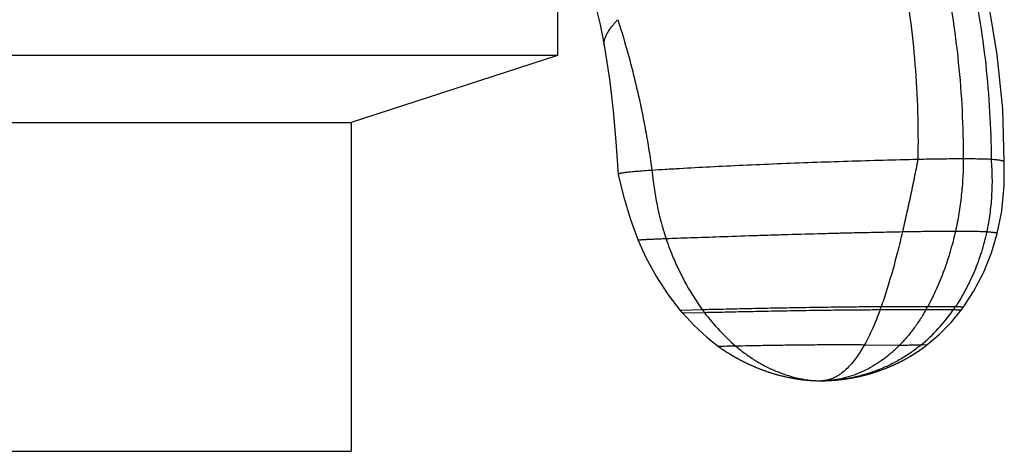
# Model space of a CAD drawing. Units: inches. Extents: x 4.6 to 6.95, y 2.13 to 5.94.
# Drawn here: x 5.77 to 6.79, y 4.66 to 5.11 of the extents above; entities that cross this region are included whole.
import ezdxf

# ---------------------------------------------------------------- set-up
doc = ezdxf.new("R2010")
doc.units = ezdxf.units.IN
doc.header["$LTSCALE"] = 0.6431102362
doc.header["$MEASUREMENT"] = 0
doc.layers.get('0').update_dxf_attribs({"linetype": 'CONTINUOUS'})

msp = doc.modelspace()

# ---------------------------------------------------------------- linework, layer by layer
at = {"color": 6, "linetype": 'Continuous'}
for p, q in [((6.3312029673, 5.2213527651), (6.3312029673, 5.0707633568)), ((6.3312029673, 5.0707633568), (5.2162029673, 5.0707633568)), ((6.3312029673, 5.0707633568), (6.1172029673, 5.0012305418)), ((5.430202967300001, 5.0012305418), (6.1172029673, 5.0012305418)), ((6.1172029673, 5.0012305418), (6.1172029673, 4.6607633568)), ((6.7944551925, 4.9355544275), (6.794516156, 4.960509475899999)), ((6.7944647313, 4.9604933591), (6.7944644103, 4.9605094325)), ((6.3942781857, 4.9475356013), (6.3942815055, 4.947509906600001)), ((6.7918798398, 4.9094845603), (6.7944551974, 4.9355544773)), ((6.7872536765, 4.8861757858), (6.791879845, 4.9094845862)), ((6.5007673324, 4.7676066867), (6.502651159199999, 4.7663033244)), ((6.7079849098, 4.7662869108), (6.7093236739, 4.7672398513)), ((6.7092626106, 4.7671959546), (6.710593089, 4.7681618864)), ((6.710544054800001, 4.7681259318), (6.711866003300001, 4.7691049412)), ((6.502594192799999, 4.7663422456), (6.5044878862, 4.7650645839)), ((6.504412302, 4.7651149462), (6.506315507, 4.7638626079)), ((6.506221496799999, 4.7639237021), (6.508133940700001, 4.7626962823)), ((6.5080216959, 4.7627674324), (6.509943155, 4.7615645226)), ((6.509812865800001, 4.7616450839), (6.51174316, 4.7604662766)), ((6.5115950135, 4.7605556346), (6.5135340059, 4.7594005247)), ((6.5133681847, 4.7594980936), (6.5153157814, 4.7583662789)), ((6.5151324623, 4.7584715007), (6.517088611699999, 4.7573625831)), ((6.516887964199999, 4.7574749259), (6.5188526572, 4.7563885122)), ((6.69297614, 4.7568449854), (6.6944005638, 4.7576504736)), ((6.694203284199999, 4.7575378553), (6.695621206699999, 4.758354954100001)), ((6.6954347081, 4.7582464592), (6.69684606, 4.759075298)), ((6.6966704412, 4.758971180400001), (6.6980751398, 4.7598118878)), ((6.697910501900001, 4.7597124117), (6.6993084507, 4.7605651147)), ((6.699154897000001, 4.7604705554), (6.7005459856, 4.7613353794)), ((6.7004036211, 4.7612460233), (6.701787725499999, 4.7621230919)), ((6.7016566563, 4.7620392369), (6.7030336388, 4.7629286716)), ((6.702913971699999, 4.7628506274), (6.704283680700001, 4.763752547)), ((6.7041755228, 4.7636806359), (6.7055377933, 4.7645951565)), ((6.7054412514, 4.7645297134), (6.706795903200001, 4.7654569468)), ((6.7067110835, 4.7653983198), (6.7080579025, 4.7663383603)), ((6.5186348425, 4.7565074692), (6.5206081118, 4.755443172200001)), ((6.5203732812, 4.7555682604), (6.5223552012, 4.7545256999)), ((6.5221034955, 4.7546564589), (6.524094181900001, 4.7536352623)), ((6.5238257297, 4.7537712531), (6.5258253393, 4.7527710568)), ((6.5255402564, 4.7529118608), (6.5275489864, 4.7519323108)), ((6.527247375, 4.7520775281), (6.5292654629, 4.7511182812)), ((6.5289474105, 4.7512675301), (6.5309751337, 4.7503282547)), ((6.5306407123, 4.75048117), (6.5326783877, 4.7495615472)), ((6.532327652999999, 4.7497177793), (6.5343756366, 4.748817504100001)), ((6.5340086275, 4.7489767177), (6.536067314099999, 4.7480954995)), ((6.5356840518, 4.7482573725), (6.537753874400001, 4.7473949368)), ((6.537354361799999, 4.7475591593), (6.5394357917, 4.746715248)), ((6.5390200128, 4.7468815209), (6.5411135586, 4.7460558941)), ((6.6703884467, 4.7462359542), (6.671923832899999, 4.7468381392)), ((6.6715383702, 4.7466854376), (6.673074704199999, 4.747300175099999)), ((6.6726969913, 4.7471475226), (6.674231397000001, 4.7477738546)), ((6.673862303300001, 4.747621687), (6.6753919516, 4.748258589700001)), ((6.6750323163, 4.7481073581), (6.676555177899999, 4.7487540652)), ((6.676205339, 4.748604032099999), (6.6777211178, 4.749260472)), ((6.6773810938, 4.7491117709), (6.678889920900001, 4.7497780561)), ((6.678889920900001, 4.7497780561), (6.680061730499999, 4.750307071)), ((6.680926280800001, 4.750703926), (6.682414910599999, 4.7514004494)), ((6.682114461599999, 4.7512585161), (6.6835965346, 4.7519653611)), ((6.6833060896, 4.7518255093), (6.6847816718, 4.7525428003)), ((6.6845012868, 4.7524051986), (6.6859704307, 4.753133062)), ((6.6857001674, 4.7529978861), (6.6871629124, 4.7537364493)), ((6.6869028373, 4.7536038822), (6.688359209400001, 4.754353274)), ((6.688109394500001, 4.7542235065), (6.6895594061, 4.7549838565)), ((6.689319928, 4.7548570871), (6.690763577999999, 4.7556285256)), ((6.6905345178, 4.7555049614), (6.691971791799999, 4.7562876191)), ((6.6917532348, 4.7561674757), (6.6931841046, 4.7569614833)), ((6.540681478200001, 4.7462239282), (6.5427861375, 4.7454169477)), ((6.5423387564, 4.745586066), (6.5444425743, 4.7448020773)), ((6.5439839707, 4.7449705362), (6.5460678659, 4.7442159408)), ((6.545602791499999, 4.7443819338), (6.5476468234, 4.7436626714)), ((6.5471805355, 4.7438244099), (6.5491642075, 4.7431458693)), ((6.548702365800001, 4.7433016279), (6.550613675, 4.7426657357)), ((6.5501573182, 4.7428154817), (6.5520048049, 4.7422172874)), ((6.5515515998, 4.7423620586), (6.5533485974, 4.7417955294)), ((6.5528961323, 4.741936288), (6.554652067999999, 4.741397102200001)), ((6.5541994122, 4.7415342757), (6.555919665299999, 4.7410196741)), ((6.5554660322, 4.7411536098), (6.5567003014, 4.7407921422)), ((6.555919665299999, 4.7410196741), (6.557906583999999, 4.740447869700001)), ((6.5571558558, 4.7406610838), (6.5590892943, 4.7401189275)), ((6.5583651611, 4.7403193183), (6.560252881499999, 4.7398035857)), ((6.5595521532, 4.7399925066), (6.5614005099, 4.7395005874)), ((6.560721255800001, 4.739678964599999), (6.5625327534, 4.7392094298)), ((6.5618744638, 4.7393777708), (6.563649888400001, 4.738929707200001)), ((6.5630120914, 4.7390884898), (6.5647521986, 4.7386610267)), ((6.564134426799999, 4.7388107086), (6.565839974299999, 4.7384030083)), ((6.565241765700001, 4.7385440281), (6.5669135124, 4.7381552843)), ((6.566334410700001, 4.7382880621), (6.5679731161, 4.7379174995)), ((6.567412671, 4.7380424372), (6.5690190942, 4.7376893106)), ((6.568476862100001, 4.737806793), (6.570051761599999, 4.7374703863)), ((6.5695273057, 4.7375807813), (6.5710714387, 4.7372604064)), ((6.570564329, 4.7373640661), (6.5720784714, 4.7370590586)), ((6.571588271, 4.737156322300001), (6.5730732289, 4.7368660384)), ((6.572599503999999, 4.7369572312), (6.5740560851, 4.7366810533)), ((6.573598410800001, 4.7367664853), (6.5750274175, 4.7365038225)), ((6.5745853783, 4.7365837895), (6.5759876072, 4.7363340768)), ((6.6353416701, 4.7365360483), (6.6368179999, 4.736798646800001)), ((6.6362922216, 4.7367037299), (6.637797314199999, 4.7369795668)), ((6.637566169099999, 4.7369363797), (6.6390818161, 4.7372250393)), ((6.6385600236, 4.7371242022), (6.6401050122, 4.7374272389)), ((6.639849012899999, 4.7373760937), (6.641401446900001, 4.7376919621)), ((6.6408869875, 4.7375857694), (6.642469136799999, 4.7379171679)), ((6.6421864004, 4.7378568967), (6.643773067300001, 4.7382010593)), ((6.6432690041, 4.738090157), (6.644574494, 4.7383804001)), ((6.6440745276, 4.7382680845), (6.645381124299999, 4.7385646536)), ((6.6448855529, 4.7384510071), (6.6461928135, 4.738753872699999)), ((6.6457019247, 4.738638980299999), (6.6470094166, 4.738948109)), ((6.646523487300001, 4.7388320577), (6.6478307954, 4.739147414200001)), ((6.6473500844, 4.7390302915), (6.648657169, 4.7393519281)), ((6.6481816939, 4.7392337652), (6.6494892573, 4.7395619237)), ((6.649018896699999, 4.7394427155), (6.650327813300001, 4.7397776986)), ((6.649862439700001, 4.7396574348), (6.6511735853, 4.7399995659)), ((6.6507130649, 4.7398782312), (6.652027315800001, 4.740227854700001)), ((6.6515715089, 4.7401054283), (6.6528897421, 4.7404629103)), ((6.6524385028, 4.7403393662), (6.6537615952, 4.7407050948)), ((6.6533147717, 4.7405804015), (6.6546435998, 4.7409547874)), ((6.654201034600001, 4.7408289077), (6.6555364738, 4.7412123848)), ((6.6550980037, 4.741085276000001), (6.656440927899999, 4.7414783018)), ((6.656006383899999, 4.7413499151), (6.657357665, 4.7417529719)), ((6.6569268729, 4.7416232527), (6.6582873802, 4.7420368476)), ((6.6578601601, 4.7419057349), (6.6592307853, 4.7423304094)), ((6.658806927100001, 4.7421978281), (6.660189014, 4.742634296499999)), ((6.6597680735, 4.7425000905), (6.661163542300001, 4.7429492955)), ((6.6607450323, 4.7428132829), (6.6621558402, 4.7432762369)), ((6.6617393006, 4.7431382314), (6.6631673595, 4.7436159936)), ((6.6627523576, 4.743475805), (6.6641995325, 4.7439694826)), ((6.6637856631, 4.743826917), (6.665253204400001, 4.744337467099999)), ((6.6648405307, 4.7441924829), (6.6663268969, 4.744719915)), ((6.6659163739, 4.744572792900001), (6.6674185478, 4.7451165548)), ((6.667011152000001, 4.7449676084), (6.6685261037, 4.7455270744)), ((6.668122795, 4.7453766375), (6.669647521799999, 4.7459511191)), ((6.669249242899999, 4.7457995458), (6.6707807709, 4.7463882894)), ((6.575560796900001, 4.7364088609), (6.5769370388, 4.7361715582)), ((6.576525061, 4.7362414282), (6.5778761001, 4.7360160197)), ((6.5774785683, 4.736081232), (6.5788051821, 4.7358672251)), ((6.578421719800001, 4.7359280239), (6.579724678400001, 4.735724949100001)), ((6.5793549195, 4.735781567), (6.580634985700001, 4.7355889764)), ((6.5802785745, 4.735641635099999), (6.5815364638, 4.7354591078)), ((6.581193091399999, 4.7355080133), (6.5824290906, 4.7353352055)), ((6.5820986448, 4.7353805294), (6.5833126299, 4.7352171614)), ((6.582995024600001, 4.7352590682), (6.584186840499999, 4.7351048647)), ((6.5838819837, 4.7351435166), (6.5850514778, 4.7349982022)), ((6.584759271499999, 4.735033758999999), (6.585906294299999, 4.7348970581)), ((6.5856266339, 4.7349296769), (6.5867510401, 4.7348013136)), ((6.5864838144, 4.7348311488), (6.5875854626, 4.7347108475)), ((6.5873305536, 4.7347380509), (6.588409306799999, 4.734625536)), ((6.5881665895, 4.7346502562), (6.5892223154, 4.7345452526)), ((6.588991657699999, 4.734567635299999), (6.590024228099999, 4.7344698684)), ((6.589805490800001, 4.7344900561), (6.5908147816, 4.734399252099999)), ((6.590607818500001, 4.734417383999999), (6.5913983666, 4.7343494819)), ((6.5908147816, 4.734399252099999), (6.592176799700001, 4.7342862151)), ((6.5915937091, 4.7343332702), (6.592942142999999, 4.734227492900001)), ((6.5923605797, 4.7342717993), (6.5936930163, 4.734173238)), ((6.593114254, 4.734214763), (6.5944280141, 4.7341233539)), ((6.5938533857, 4.7341620816), (6.595282541900001, 4.7340693718)), ((6.5951457112, 4.7340777252), (6.5965247101, 4.7339986113)), ((6.5959698854, 4.7340290871), (6.5972911382, 4.7339595168)), ((6.5971872195, 4.7339646131), (6.5985506994, 4.7339028541)), ((6.5984655958, 4.733906385), (6.5997588491, 4.7338573931)), ((6.5996907518, 4.7338597235), (6.600918762, 4.733821972099999)), ((6.600866416900001, 4.7338233963), (6.601996364700001, 4.7337963305)), ((6.6020340611, 4.733795561), (6.6030991887, 4.7337774207)), ((6.6030991887, 4.7337774207), (6.604089319, 4.7337669438)), ((6.604089319, 4.7337669438), (6.604947982000001, 4.7337633668)), ((6.605031003300001, 4.733763366), (6.6049890884, 4.7337633568)), ((6.605028133999999, 4.7337637785), (6.606908786799999, 4.733780705)), ((6.6053252488, 4.733763951), (6.605031003300001, 4.733763366)), ((6.6134478526, 4.7340366523), (6.6137272537, 4.7340527374)), ((6.6137487114, 4.7340539825), (6.6148568534, 4.7341211053)), ((6.6148167597, 4.7341185731), (6.6157726188, 4.734181171399999)), ((6.615724512100001, 4.7341779088), (6.6167430002, 4.7342495566)), ((6.6166859846, 4.7342454024), (6.617735694299999, 4.7343246256)), ((6.6176701638, 4.7343195099), (6.618752557200001, 4.734406920500001)), ((6.6186786628, 4.7344007556), (6.6197946018, 4.734496947699999)), ((6.619712406900001, 4.7344896366), (6.6208629327, 4.7345952512)), ((6.620772361499999, 4.7345866809), (6.6219583812, 4.7347023832)), ((6.6218591887, 4.7346924179), (6.6230820532, 4.734818957)), ((6.6229739442, 4.734807446600001), (6.624236664400001, 4.7349458092)), ((6.6241194283, 4.734932601600001), (6.625425129, 4.7350838852)), ((6.6252986017, 4.7350688225), (6.626650372699999, 4.7352342282)), ((6.626514439299999, 4.7352171475), (6.627915313, 4.7353979838)), ((6.627769906799999, 4.7353787176), (6.6292218552, 4.7355762666)), ((6.629066766699999, 4.7355546172), (6.630402721699999, 4.7357454205)), ((6.629890167999999, 4.7356710624), (6.6312550523, 4.7358722602)), ((6.6310843727, 4.7358465412), (6.6324730506, 4.7360604468)), ((6.6319508947, 4.7359787711), (6.6333675581, 4.7362038617)), ((6.6331792895, 4.7361733096), (6.6346137886, 4.7364110489)), ((6.6340876569, 4.7363225289), (6.63555014, 4.736572392)), ((5.4302123301, 4.6607633568), (6.117193604500001, 4.6607633568))]:
    msp.add_line(p, q, dxfattribs=at)
at = {"color": 9, "linetype": 'Continuous'}
for p, q in [((6.3798209124, 5.0814447539), (6.379820473300001, 5.081447295799999)), ((6.714904210399999, 4.8103603709), (6.666832658500001, 4.8103381765)), ((6.7437360198, 4.8103381765), (6.714904210399999, 4.8103603709)), ((6.4815055046, 4.8073224462), (6.4585439163, 4.806711100899999)), ((6.4837570265, 4.804280884100001), (6.4611176836, 4.803658034200001)), ((6.713081580800001, 4.807092960199999), (6.6656850549, 4.8071197295)), ((6.741545231799999, 4.8071197295), (6.713081580800001, 4.807092960199999)), ((6.6857148254, 4.7704438326), (6.6493816761, 4.7708085237)), ((6.714214983300001, 4.7708953301), (6.708096744800001, 4.7708085237)), ((6.6049493298, 4.7337633665), (6.6049890884, 4.7337633568)), ((6.605330819400001, 4.7337659236), (6.6049890884, 4.7337633568)), ((6.613500403300001, 4.7340397111), (6.6134801558, 4.7340385285))]:
    msp.add_line(p, q, dxfattribs=at)
at = {"color": 6, "linetype": 'Continuous'}
for points in [[(6.7944647283, 4.9604928621), (6.7928413199, 5.0155638391), (6.7872681064, 5.0714545666), (6.7780667511, 5.1259835947), (6.765575103, 5.178797120400001), (6.7500874373, 5.2296672515), (6.731872397999999, 5.2783557753)], [(6.333980560900001, 5.2163963494), (6.344126702300001, 5.1958531823), (6.3539267824, 5.1729659316), (6.362464734600001, 5.149651203), (6.3697169676, 5.1261026139), (6.375625711900001, 5.1026110004), (6.379820473300001, 5.081447295799999)], [(6.3798209124, 5.0814447539), (6.3851800062, 5.0460834388), (6.3889924857, 5.0134122482), (6.391903650900001, 4.981423525899999), (6.3942781857, 4.9475356013)], [(6.394283894500001, 4.9475104785), (6.3996170797, 4.9248989356), (6.406935608, 4.900861526), (6.4150500885, 4.8791676587)], [(6.751923873200001, 4.8098063448), (6.762705464, 4.8261664508), (6.7728988125, 4.84547841), (6.7812929339, 4.8661732164), (6.7872536579, 4.8861757111)], [(6.4150500561, 4.8791677379), (6.423315962, 4.8608736881), (6.433925347000001, 4.8414911543), (6.4460769037, 4.8229343255), (6.4585439425, 4.806711069499999)], [(6.7495842098, 4.8066578768), (6.750049445599999, 4.8072740995), (6.7515617072, 4.8093107616), (6.751923831, 4.8098062867)], [(6.4585439163, 4.806711100899999), (6.4589516517, 4.806219913000001), (6.4606052548, 4.8042570102), (6.4611176836, 4.803658034200001)], [(6.4611176902, 4.8036580266), (6.4725027876, 4.7913803706), (6.485969506, 4.7790140465), (6.4986766476, 4.7690931919)], [(6.714214953200001, 4.7708953068), (6.726608539500001, 4.7813803233), (6.7392934174, 4.7942085826), (6.749584230499999, 4.806657904100001)], [(6.4986766939, 4.7690931584), (6.498951082, 4.7688956215), (6.5008054916, 4.7675799497)], [(6.711829094500001, 4.7690773322), (6.713117564199999, 4.7700506548), (6.714214983300001, 4.7708953301)], [(6.6785597368, 4.7496308253), (6.679741418099999, 4.7501614544), (6.6812366837, 4.7508477788)], [(6.606910448300001, 4.7337807204), (6.6091312499, 4.7338373474), (6.611647802899999, 4.7339406013), (6.613500403300001, 4.7340397111)]]:
    msp.add_lwpolyline(points, dxfattribs=at)
at = {"color": 9, "linetype": 'Continuous'}
for centre, radius, start, end in [((6.7373208754, 4.9786282892), 0.3092786662, 184.9991652233, 198.4459302386), ((6.236288997999999, 4.9620435692), 0.4564891782, 340.1608227965999, 340.5896960474), ((6.489379802699999, 4.9340205177), 0.2572024307, 330.4295846164, 331.2630424537), ((6.5677775747, 4.927757745), 0.2115389549, 325.2297256274, 326.2842550171), ((6.6695073635, 4.9441370349), 0.2325143664, 216.0445049331, 216.9770202533), ((6.5944261188, 4.9090613695), 0.1789847303, 309.4268289279, 325.2811731349), ((6.6045431602, 4.7628434451), 0.0290835072, 270.8785325497, 271.5050614578), ((6.603921793300001, 4.8978335314), 0.164073658, 270.4920487504, 273.3397443606)]:
    msp.add_arc(centre, radius, start, end, dxfattribs=at)
at = {"color": 6, "linetype": 'Continuous'}
msp.add_arc((6.6049651289, 4.8299392271), 0.0961759503, 270.2145380234, 275.0168369027, dxfattribs=at)
at = {"color": 9, "linetype": 'Continuous'}
for points, start_tangent, end_tangent in [([(6.6727792801, 5.3433925863), (6.690940137899999, 5.300253307799999), (6.706839663099999, 5.2553912881), (6.7204285051, 5.2090479326), (6.7316573135, 5.1614646465), (6.7404767376, 5.1128828351), (6.746837426900001, 5.0635439038), (6.7506900309, 5.0136892579), (6.7519851991, 4.963560302699999)], (0.4154890134076901, -0.9095981968635956), (0, -1)), ([(6.635338641000001, 5.3374739014), (6.652182281699999, 5.2949057814), (6.6667792146, 5.2506474356), (6.6790875801, 5.204937141), (6.6890655189, 5.1580131744), (6.6966711714, 5.1101138129), (6.701862678099999, 5.0614773334), (6.7045981797, 5.0123420129), (6.704835816599999, 4.9629461283)], (0.3958892626938487, -0.918298258565114), (-0.02072994578213639, -0.9997851115854194)), ([(6.698843778500001, 5.3374739014), (6.717422897100001, 5.2949057814), (6.733737711900001, 5.2506474356), (6.747730688, 5.204937141), (6.7593442901, 5.1580131744), (6.7685209832, 5.1101138129), (6.7752032321, 5.0614773334), (6.779333501699999, 5.0123420129), (6.780854257000001, 4.9629461283)], (0.4274867019539856, -0.9040216367170114), (0.003980406945309205, -0.9999920781488969)), ([(6.379820473300001, 5.081447295799999), (6.379688323, 5.0825224756), (6.3796554559, 5.0836641472), (6.379912103500001, 5.0861547026), (6.3802171078, 5.0875074543), (6.3806506724, 5.088934434), (6.3812208779, 5.0904375758), (6.3819358048, 5.0920188136), (6.382803533500001, 5.0936800814), (6.3838321446, 5.0954233133), (6.3850297184, 5.0972504433), (6.3864043354, 5.0991634053), (6.3879640762, 5.101164133399999), (6.3897170212, 5.1032545616), (6.3916712509, 5.1054366239), (6.393834845700001, 5.1077122544)], (-0.1701124554740254, 0.9854246559187555), (0.6990444952268275, 0.7150781731342875)), ([(6.704835816599999, 4.9629461283), (6.7010549541, 4.9438797959), (6.6971425489, 4.924932519), (6.693093103200001, 4.906226198500001), (6.688901119500001, 4.8878827349)], (-0.1911623995340437, -0.9815584226139507), (-0.2291017394268047, -0.9734024825279687)), ([(6.7519851991, 4.9635605939), (6.742316698200001, 4.963527963), (6.7322219144, 4.9634312374), (6.7266147452, 4.9633577287), (6.720346221900001, 4.9632589072), (6.7131690184, 4.9631250461), (6.704835809, 4.9629464184)], (-1, 0), (-0.999742209368046, -0.02270495117585843)), ([(6.7519851991, 4.963560302699999), (6.7514696349, 4.9445221808), (6.749930851699999, 4.9255946217), (6.747380713099999, 4.9068868215), (6.7438310828, 4.8885079764)], (0, -1), (-0.2172309736482766, -0.9761202303445112)), ([(6.780854252899999, 4.9629464761), (6.7778377204, 4.9631251038), (6.7746447634, 4.9632589651), (6.7713175661, 4.9633577866), (6.7678983124, 4.963431295299999), (6.7643954489, 4.9634875605), (6.7606824709, 4.9635280209), (6.756599135399999, 4.9635524576), (6.7519851991, 4.9635606518)], (-0.997552880005771, 0.06991603244028985), (-1, 0)), ([(6.780854257000001, 4.9629461283), (6.781750718, 4.9438797959), (6.7816809789, 4.934383656700001), (6.7812677312, 4.924932519), (6.779416124299999, 4.906226198500001), (6.7762067252, 4.8878827349)], (0.08301222548101275, -0.9965485288839122), (-0.20960794121882, -0.9777855137902217)), ([(6.4439308287, 4.880769123399999), (6.4368454344, 4.8805093673), (6.433703276699999, 4.8803863855), (6.4308222925, 4.880267896499999), (6.4281980924, 4.8801538221), (6.4258262867, 4.8800440837), (6.423702485900001, 4.879938603), (6.4218223004, 4.8798373016), (6.4201813408, 4.879740101), (6.4187752174, 4.879646923), (6.4181588476, 4.8796018179), (6.417599545800001, 4.8795576889), (6.4170968395, 4.879514525799999), (6.4166503082, 4.879472317699999), (6.4162595329, 4.8794310537), (6.415924094099999, 4.8793907233), (6.4156435728, 4.8793513154), (6.4155237752, 4.8793319541), (6.4154175498, 4.8793128194), (6.4153248441, 4.87929391), (6.4152456058, 4.8792752244), (6.4151797825, 4.8792567615), (6.4151273217, 4.8792385197), (6.415088171, 4.8792204979), (6.415062278200001, 4.8792026945), (6.4150495906, 4.8791851083), (6.4150481825, 4.8791763962), (6.4150500561, 4.8791677379)], (-0.9993783156157017, -0.03525595378262922), (0.3769020207491087, -0.9262531331959091)), ([(6.688901119500001, 4.8878827349), (6.666985691, 4.8874536314), (6.6535961667, 4.8871666012), (6.6388054787, 4.886828793299999), (6.622828846799999, 4.8864410198), (6.6059024439, 4.8860052018), (6.5701949975, 4.8850026352), (6.551996326699999, 4.88445191), (6.5339742679, 4.883881081499999), (6.499575093300001, 4.8827296513), (6.4690658359, 4.881661682), (6.4557672441, 4.8811890098), (6.4439308287, 4.880769123399999)], (-0.9998317658483864, -0.01834230085068926), (-0.9993783155856076, -0.03525595463569069)), ([(6.4439308287, 4.880769123399999), (6.4513217343, 4.8611070232), (6.4577863603, 4.846854829100001), (6.4649977142, 4.8330973972), (6.4815055046, 4.8073224462)], (0.3161073447657906, -0.9487234299758396), (0.5884184097154763, -0.8085565998171743)), ([(6.688901119500001, 4.8878827349), (6.683802454199999, 4.8671451378), (6.6784269672, 4.8472000064), (6.6756344101, 4.8375754776), (6.672771441, 4.828210099800001), (6.6698376579, 4.8191242178), (6.666832658500001, 4.8103381765)], (-0.2291017400490391, -0.9734024823815186), (-0.3323431052937089, -0.9431585552619107)), ([(6.7438310828, 4.8885079764), (6.7323013987, 4.888465418), (6.7199822801, 4.8883492678), (6.7132569399, 4.8882677073), (6.7059522455, 4.8881664872), (6.688901119500001, 4.8878827349)], (-1, 0), (-0.9998317658593688, -0.01834230025203658)), ([(6.7438310828, 4.8885079764), (6.7384653096, 4.8676877495), (6.7318175864, 4.8476204496), (6.723944893300001, 4.8284600117), (6.714904210399999, 4.8103603709)], (-0.2172309740038137, -0.9761202302653881), (-0.4807971086838326, -0.8768318768619597)), ([(6.7762067252, 4.8878827349), (6.770750770199999, 4.8671451378), (6.7634704501, 4.8472000064), (6.7544405912, 4.828210099800001), (6.7437360198, 4.8103381765)], (-0.2096079414307703, -0.977785513744786), (-0.5550738379422968, -0.8318010786432108)), ([(6.7762067252, 4.8878827349), (6.7731970666, 4.8880400242), (6.7698786139, 4.8881664872), (6.7662876019, 4.8882677073), (6.7624602655, 4.8883492678), (6.7584065696, 4.8884154615), (6.754031398, 4.888465418), (6.7438310828, 4.8885079764)], (-0.9981205016780279, 0.06128184176411518), (-1, 0)), ([(6.7872536765, 4.8861757858), (6.787255186499999, 4.8862526339), (6.7872219142, 4.8863280258), (6.787155052799999, 4.8864019512), (6.787055796000001, 4.8864743996), (6.7869253372, 4.8865453606), (6.7867648701, 4.8866148238), (6.786575588, 4.8866827787), (6.786358684600001, 4.8867492149), (6.7858467878, 4.8868774895), (6.785238727599999, 4.8869995639), (6.7845440525, 4.887115354700001), (6.783772700599999, 4.8872248143), (6.7829358708, 4.8873280111), (6.782045016000001, 4.8874250367), (6.7811115891, 4.8875159831), (6.780147042999999, 4.887600941700001), (6.778170405, 4.8877532632), (6.7762067252, 4.8878827349)], (0.2414290214333986, 0.9704184806616738), (-0.9981205015820771, 0.06128184332690031)), ([(6.666832658500001, 4.8103381765), (6.6585917272, 4.8103000472), (6.6491875949, 4.810236810899999), (6.6387329841, 4.8101462511), (6.627345193099999, 4.8100263935), (6.6151739689, 4.8098769811), (6.602383082899999, 4.8096984994), (6.5756308662, 4.809259962900001), (6.5486676198, 4.8087445324), (6.523101677100001, 4.8082054489), (6.500363854500001, 4.8077123185), (6.4904059315, 4.8075016619), (6.4815055046, 4.8073224462)], (-0.9999940399485971, -0.003452545044369567), (-0.9998123350909295, -0.01937252177758755)), ([(6.751923873200001, 4.8098063448), (6.7519315187, 4.8098211389), (6.7519328595, 4.809835726), (6.7519169992, 4.8098642781), (6.751899984, 4.8098782425), (6.7518770361, 4.8098919988), (6.7518137142, 4.8099188856), (6.7517277775, 4.8099449363), (6.7516199698, 4.809970148500001), (6.7514910351, 4.8099945197), (6.7513417174, 4.8100180477), (6.751172760499999, 4.81004073), (6.7509849084, 4.8100625643), (6.750778905, 4.8100835483), (6.750555494299999, 4.8101036795), (6.750059440299999, 4.810141375400001), (6.7495031966, 4.8101756792), (6.7488938167, 4.8102066732), (6.7482383919, 4.8102344433), (6.7475440138, 4.8102590756), (6.7468177736, 4.8102806559), (6.7452980726, 4.8103150045), (6.7437360198, 4.8103381765)], (0.5879688833306757, 0.808883546769792), (-0.9999351739628453, 0.0113863019411164)), ([(6.6656850549, 4.8071197295), (6.657577803400001, 4.8070924716), (6.648333839199999, 4.8070410096), (6.638063407000001, 4.8069630119), (6.6268812214, 4.8068563836), (6.614933692799999, 4.8067207071), (6.6023809316, 4.80655629), (6.5761328301, 4.8061460726), (6.5496804676, 4.8056573651), (6.524595972999999, 4.8051408421), (6.502278199299999, 4.8046632727), (6.4924999837, 4.8044573524), (6.4837570265, 4.804280884100001)], (-0.9999977447377877, -0.002123798328120883), (-0.9998098240128895, -0.01950168729404838)), ([(6.4837570265, 4.804280884100001), (6.4991930329, 4.7858937521), (6.516135471699999, 4.7696665584)], (0.601509552223789, -0.7988656073355123), (0.7598396914814832, -0.6501104854171514)), ([(6.6656850549, 4.8071197295), (6.661881853200001, 4.7971316014), (6.657889283899999, 4.7877257137), (6.6537187554, 4.7789390324), (6.6493816761, 4.7708085237)], (-0.3394186458696521, -0.9406354144066721), (-0.4931952734450759, -0.8699186296725899)), ([(6.713081580800001, 4.807092960199999), (6.706918571799999, 4.7969622297), (6.7002818697, 4.7874486876), (6.6932033343, 4.7785949999), (6.6857148254, 4.7704438326)], (-0.493516696937805, -0.8697363220215647), (-0.7023916027042802, -0.7117907251787656)), ([(6.749584230499999, 4.806657904100001), (6.7495914499, 4.8066714488), (6.7495925072, 4.8066847894), (6.749576497000001, 4.8067108576), (6.7495596103, 4.8067235848), (6.749536923200001, 4.806736107), (6.7494745089, 4.8067605362), (6.7493899776, 4.8067841437), (6.7492840524, 4.806806928), (6.7491574568, 4.8068288875), (6.7490109139, 4.8068500209), (6.7488451472, 4.806870326499999), (6.7486608798, 4.8068898029), (6.7484588351, 4.8069084487), (6.7482397364, 4.8069262623), (6.747753285499999, 4.8069593884), (6.7472078151, 4.8069892153), (6.746610184800001, 4.80701583), (6.7459672865, 4.807039322200001), (6.7452860126, 4.8070597816), (6.7445732551, 4.807077298), (6.7430808578, 4.807103861), (6.741545231799999, 4.8071197295)], (0.6035686198707229, 0.7973110566819895), (-0.9999755528586315, 0.006992401953127234)), ([(6.516135471699999, 4.7696665584), (6.5118570701, 4.7695805007), (6.5082097813, 4.7694985014), (6.5051770275, 4.7694205901), (6.5038859207, 4.7693831767), (6.502742231, 4.7693467963), (6.5017438862, 4.7693114527), (6.501298570599999, 4.769294170899999), (6.5008888161, 4.7692771496), (6.500514404500001, 4.769260388999999), (6.5001751536, 4.7692438891), (6.4998708823, 4.769227649499999), (6.4996014094, 4.7692116703), (6.4993665541, 4.7691959513), (6.4991661351, 4.7691804923), (6.4989999716, 4.769165293299999), (6.498929679, 4.7691577911), (6.4988678823, 4.769150354), (6.498814558999999, 4.7691429817), (6.4987696863, 4.7691356743), (6.498733241699999, 4.7691284318), (6.4987052026, 4.7691212542), (6.4986855462, 4.7691141414), (6.4986788545, 4.7691106093), (6.49867425, 4.7691070934), (6.4986717299, 4.7691035937), (6.4986712913, 4.7691001102), (6.4986766476, 4.7690931919)], (-0.9998167018823475, -0.01914582557910276), (0.8098518863411553, -0.5866344024941536)), ([(6.6493816761, 4.7708085237), (6.6433176467, 4.7708615433), (6.6364611746, 4.7709003142), (6.620682866799999, 4.7709242074), (6.6119437041, 4.7709052911), (6.602783859600001, 4.770864388500001), (6.583672333200001, 4.770715402900001), (6.5644258453, 4.7704900688), (6.546141817100001, 4.7702144387), (6.5297985372, 4.7699264726), (6.516135471699999, 4.7696665584)], (-0.9999449166188896, 0.01049589100752906), (-0.9998167019045628, -0.01914582441897604)), ([(6.516135471699999, 4.7696665584), (6.5263923698, 4.7615609763), (6.537043101699999, 4.7544339353), (6.5480121509, 4.7483129767), (6.5592240014, 4.7432256414), (6.5706031366, 4.7391994707), (6.582074040399999, 4.7362620056), (6.5935611964, 4.734440787300001), (6.6049890884, 4.7337633568)], (0.759839691438078, -0.650110485467883), (0.9999641120002208, -0.008471995727686935)), ([(6.6493816761, 4.7708085237), (6.645147026, 4.7637797894), (6.6408072444, 4.7574485156), (6.6363696579, 4.7518304088), (6.631841593200001, 4.7469411759), (6.627230377, 4.7427965234), (6.622543336000001, 4.7394121581), (6.617787796900001, 4.7368037866), (6.6153866301, 4.7357955068), (6.6129710863, 4.7349871156)], (-0.4931952741215017, -0.8699186292890944), (-0.9598666055777393, -0.2804569476705268)), ([(6.708096744800001, 4.7708085237), (6.6977891958, 4.7630296415), (6.6869156388, 4.756116823399999), (6.6755423645, 4.750091720299999), (6.663735663400001, 4.7449759832), (6.6515618261, 4.740791262799999), (6.6390871432, 4.7375592101), (6.6263779054, 4.7353014759), (6.613500403300001, 4.7340397111)], (-0.7731658360100938, -0.634203902563531), (-0.9982950523210566, -0.05836941417642376)), ([(6.708096744800001, 4.7708085237), (6.7038615085, 4.770677763999999), (6.698713574099999, 4.7705553851), (6.692757250900001, 4.7704730951), (6.6857148254, 4.7704438326)], (-0.9994531794364432, -0.03306572416241912), (-1, 0)), ([(6.612921522000001, 4.7349726768), (6.6091288839, 4.734122272), (6.6053070459, 4.7337699715)], (-0.9603146698793561, -0.2789188677994072), (-0.999655013071899, -0.02626508785862882)), ([(6.6129710863, 4.7349871156), (6.612921522000001, 4.7349726768)], (-0.9600906786180935, -0.2796889143864105), (-0.9600906786180935, -0.2796889143864105))]:
    msp.add_spline(points, degree=3, dxfattribs=dict(at, start_tangent=start_tangent, end_tangent=end_tangent))
at = {"color": 6, "linetype": 'Continuous'}
for points, start_tangent, end_tangent in [([(6.393834845700001, 5.1077122544), (6.4048460315, 5.0708024558), (6.4098368204, 5.0517738882), (6.4144733413, 5.0323882229), (6.4187442712, 5.012661995), (6.4226375909, 4.9926116208), (6.4261371226, 4.9722674093), (6.4292213225, 4.9516775944)], (0.3078429422125642, -0.951437188115911), (0.137322800869782, -0.9905263491504294)), ([(6.704835800900001, 4.9629469245), (6.6690236145, 4.9620466111), (6.6323375065, 4.9609565094), (6.5954222407, 4.9596972767), (6.558922580599999, 4.9582895705), (6.5234715094, 4.9567554682), (6.4896548873, 4.9551227269), (6.458046794199999, 4.9534205237), (6.4432503458, 4.9525524918), (6.429221309600001, 4.9516780358)], (-0.999742199987946, -0.02270536419575421), (-0.9979363482601176, -0.06421094004343425)), ([(6.794464396, 4.9605070946), (6.7944470213, 4.9605985181), (6.7944032059, 4.9606890463), (6.7943329619, 4.9607786708), (6.7942363015, 4.9608673832), (6.7941132369, 4.9609551751), (6.793963780399999, 4.9610420381), (6.7937879441, 4.9611279639), (6.7935857402, 4.9612129438), (6.7931022783, 4.961380033), (6.7925134924, 4.9615432383), (6.7918194798, 4.9617024925), (6.7910203383, 4.9618577283), (6.7901161652, 4.9620088784), (6.789107058099999, 4.9621558756), (6.787993114600001, 4.962298652599999), (6.786774432200001, 4.9624371421), (6.784023240700001, 4.9627009895), (6.7808542638, 4.9629468795)], (-0.04513032092060743, 0.9989811079963441), (-0.997552805426598, 0.0699170965181183)), ([(6.429221370800001, 4.9516767985), (6.420647155299999, 4.9510907277), (6.4133686583, 4.9505220042), (6.4102004305, 4.9502444892), (6.4073382838, 4.949971721), (6.4047762689, 4.949703835899999), (6.402508436000001, 4.9494409709), (6.4005288359, 4.9491832623), (6.3988315189, 4.9489308469), (6.3980868574, 4.9488066668), (6.3974105615, 4.948683861), (6.3968020298, 4.9485624456), (6.3962606932, 4.9484424362), (6.3957859825, 4.9483238486), (6.3953773288, 4.9482066985), (6.3950341629, 4.9480910016), (6.3947559157, 4.9479767738), (6.3945420183, 4.9478640308), (6.3944590229, 4.9478082209), (6.3943919015, 4.9477527882), (6.394340583, 4.9476977345), (6.3943049962, 4.9476430618), (6.3942850701, 4.9475887722), (6.3942807334, 4.9475348675)], (-0.997936510020607, -0.06420842598826813), (0.0638109864364545, -0.9979620022876654)), ([(6.6857148254, 4.7704438326), (6.677616948300001, 4.7628450623), (6.6734301573, 4.7593568538), (6.669158983099999, 4.7560795126), (6.660386041000001, 4.7501676811), (6.6513432331, 4.7451300659), (6.642075670800001, 4.7409871646), (6.6326284653, 4.7377594751), (6.623046727799999, 4.7354674952), (6.613375569600001, 4.7341317227)], (-0.7023916026514544, -0.7117907252308936), (-0.9961757429726404, -0.08737213006965026))]:
    msp.add_spline(points, degree=3, dxfattribs=dict(at, start_tangent=start_tangent, end_tangent=end_tangent))

doc.saveas('drawing.dxf')
